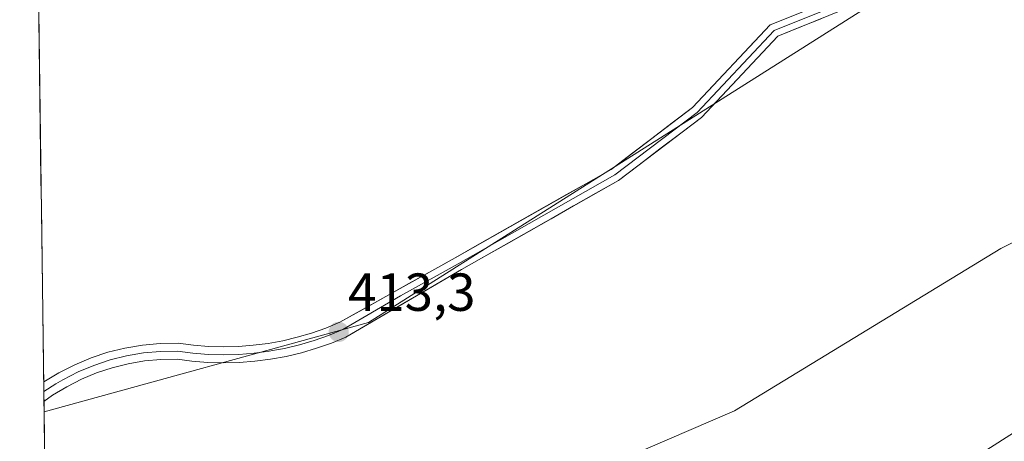
# Model space of a CAD drawing. Units: metres. Extents: x 594801 to 598281, y 4655047 to 4657409.
# Drawn here: x 594810 to 594994, y 4656391 to 4656470 of the extents above; entities that cross this region are included whole.
import ezdxf
from ezdxf.enums import TextEntityAlignment as Align

# ---------------------------------------------------------------- set-up
doc = ezdxf.new("R2010")
doc.units = ezdxf.units.M
doc.header["$MEASUREMENT"] = 0
for name, color, linetype, lineweight in [('Arbolado forestal CxS', 92, 'Continuous', 0), ('Carátula', 7, 'Continuous', 5), ('Cultivos leñosos CxS', 92, 'Continuous', 0), ('Curva de nivel normal', 36, 'Continuous', 0), ('Huerta CxS', 92, 'Continuous', 0), ('Layer 0', 7, 'Continuous', 0), ('Municipio CxS', 142, 'Continuous', 0), ('Punto de cota en terreno', 7, 'Continuous', 0), ('Rótulo de punto de cota en terreno', 19, 'Continuous', 0)]:
    doc.layers.add(name, color=color, linetype=linetype, lineweight=lineweight)
doc.styles.add('Arial', font='txt', dxfattribs={"height": 0.2})

# ---------------------------------------------------------------- blocks, each defined once
blk = doc.blocks.new('*U152')
at = {"layer": 'Cultivos leñosos CxS', "color": 92, "linetype": 'Continuous', "lineweight": 0}
blk.add_polyline3d([(594815.21, 4656331.75, 411.3), (594814.33, 4656397.02, 412.9), (594875.08, 4656413.72, 412.52), (595030.69, 4656512.15, 412.37), (595063.04, 4656473.23, 411.96), (595054.63, 4656458.41, 410.75), (594993.53, 4656427.56, 411.69), (594943.67, 4656397.21, 412.01), (594901.75, 4656379.15, 412.46), (594848.27, 4656362.53, 412.85), (594847, 4656346.99, 411.05), (594815.21, 4656331.75, 411.3)], close=True, dxfattribs=at)
blk = doc.blocks.new('5PATER')
at = {"layer": 'Carátula', "linetype": 'Continuous', "lineweight": 5}
h = blk.add_hatch(color=250, dxfattribs=at)
edge = h.paths.add_edge_path()
edge.add_ellipse((0, 0.01), major_axis=(-1.33, -1.34), ratio=0.999422, start_angle=0, end_angle=360)

msp = doc.modelspace()

# ---------------------------------------------------------------- linework, layer by layer
at = {"layer": 'Arbolado forestal CxS', "color": 92, "linetype": 'Continuous', "lineweight": 0}
for points in [[(595063.04, 4656473.23, 411.96), (595054.63, 4656458.41, 410.75), (594993.53, 4656427.56, 411.69), (594943.67, 4656397.21, 412.01), (594901.75, 4656379.15, 412.46), (594848.27, 4656362.53, 412.85), (594847, 4656346.99, 411.05), (594815.21, 4656331.75, 411.3)], [(594901.75, 4656379.15, 412.46), (594943.67, 4656397.21, 412.01), (594993.53, 4656427.56, 411.69), (595054.63, 4656458.41, 410.75)]]:
    msp.add_polyline3d(points, dxfattribs=at)
at = {"layer": 'Cultivos leñosos CxS', "color": 92, "linetype": 'Continuous', "lineweight": 0}
for points in [[(595030.69, 4656512.15, 412.37), (594875.08, 4656413.72, 412.52), (594814.33, 4656397.02, 412.9)], [(595063.04, 4656473.23, 411.96), (595054.63, 4656458.41, 410.75), (594993.53, 4656427.56, 411.69), (594943.67, 4656397.21, 412.01), (594901.75, 4656379.15, 412.46), (594848.27, 4656362.53, 412.85), (594847, 4656346.99, 411.05), (594815.21, 4656331.75, 411.3)], [(594814.33, 4656397.02, 412.9), (594815.21, 4656331.75, 411.3)]]:
    msp.add_polyline3d(points, dxfattribs=at)
at = {"layer": 'Curva de nivel normal', "color": 36, "linetype": 'Continuous', "lineweight": 0}
msp.add_polyline3d([(594988.7, 4656388.46, 410), (595004.7, 4656398.68, 410)], dxfattribs=at)
at = {"layer": 'Huerta CxS', "color": 92, "linetype": 'Continuous', "lineweight": 0}
for points in [[(595147.67, 4656611.51, 411.16), (595184.23, 4656563.31, 410.61), (595148.83, 4656527.08, 408.99), (595095.71, 4656489.21, 410.48), (595087.53, 4656493.61, 411.42), (595055.55, 4656539.4, 411.56), (595030.69, 4656512.15, 412.37), (594875.08, 4656413.72, 412.52), (594814.33, 4656397.02, 412.9), (594814.33, 4656397.02, 412.9), (594809.76, 4656739.1, 416.92)], [(594809.76, 4656739.1, 416.92), (594814.33, 4656397.02, 412.9)], [(595030.69, 4656512.15, 412.37), (594875.08, 4656413.72, 412.52), (594814.33, 4656397.02, 412.9)]]:
    msp.add_polyline3d(points, dxfattribs=at)
at = {"layer": 'Layer 0', "linetype": 'Continuous', "lineweight": 0}
for points in [[(594967.27, 4656476.27), (594950.34, 4656469.44), (594935.81, 4656453.98), (594920.53, 4656442.38), (594891.31, 4656425.81), (594869.7, 4656413.76), (594867.08, 4656412.68), (594864.44, 4656411.75), (594861.76, 4656410.96), (594859.03, 4656410.31), (594856.28, 4656409.81), (594853.51, 4656409.45), (594850.72, 4656409.23), (594847.92, 4656409.17), (594845.13, 4656409.25), (594842.34, 4656409.47), (594839.42, 4656409.86), (594836.05, 4656409.8), (594832.75, 4656409.49), (594829.48, 4656408.94), (594826.26, 4656408.14), (594823.12, 4656407.1), (594820.06, 4656405.82), (594817.1, 4656404.32), (594814.26, 4656402.6)], [(594967.77, 4656475.12), (594951.07, 4656468.39), (594936.65, 4656453.05), (594921.22, 4656441.34), (594891.92, 4656424.72), (594881.12, 4656418.7), (594870.27, 4656412.38), (594867.62, 4656411.28), (594864.9, 4656410.32), (594862.15, 4656409.51), (594859.34, 4656408.85), (594857.89, 4656408.58), (594856.52, 4656408.33), (594853.67, 4656407.96), (594850.8, 4656407.74), (594847.92, 4656407.67), (594845.05, 4656407.75), (594843.66, 4656407.86), (594842.18, 4656407.98), (594839.33, 4656408.36), (594836.13, 4656408.31), (594832.95, 4656408.01), (594829.79, 4656407.47), (594826.68, 4656406.7), (594823.64, 4656405.69), (594820.69, 4656404.46), (594817.83, 4656403.01), (594816.51, 4656402.21), (594814.28, 4656400.83)], [(594814.31, 4656398.95), (594814.31, 4656398.95), (594815.92, 4656400.1), (594818.56, 4656401.7), (594821.31, 4656403.1), (594824.16, 4656404.28), (594827.1, 4656405.25), (594830.09, 4656406), (594833.14, 4656406.52), (594836.21, 4656406.81), (594839.24, 4656406.86), (594842.02, 4656406.49), (594844.97, 4656406.25), (594847.92, 4656406.17), (594850.87, 4656406.24), (594853.82, 4656406.46), (594856.75, 4656406.84), (594859.65, 4656407.38), (594862.53, 4656408.06), (594865.36, 4656408.89), (594868.15, 4656409.88), (594870.84, 4656410.99), (594892.53, 4656423.63), (594921.91, 4656440.29), (594937.49, 4656452.12), (594951.79, 4656467.33), (594968.26, 4656473.97)], [(594814.26, 4656402.6), (594814.28, 4656400.83)], [(594814.28, 4656400.83), (594814.31, 4656398.95)]]:
    msp.add_lwpolyline(points, dxfattribs=at)
msp.add_polyline3d([(594960.03, 4656470.65, 412.46), (594955.91, 4656468.99, 412.77), (594951.79, 4656467.33, 412.79), (594948.93, 4656464.29, 412.73), (594946.07, 4656461.25, 412.63), (594943.21, 4656458.2, 412.66), (594940.35, 4656455.16, 412.69), (594937.49, 4656452.12, 412.67), (594933.6, 4656449.16, 412.69), (594929.7, 4656446.21, 412.76), (594925.81, 4656443.25, 412.92), (594921.91, 4656440.29, 412.69), (594917.71, 4656437.91, 412.86), (594913.52, 4656435.53, 412.82), (594909.32, 4656433.15, 412.91), (594905.12, 4656430.77, 412.69), (594900.92, 4656428.39, 412.87), (594896.73, 4656426.01, 412.81), (594892.53, 4656423.63, 412.93), (594888.92, 4656421.52, 412.85), (594885.3, 4656419.42, 412.93), (594881.69, 4656417.31, 412.89), (594878.07, 4656415.2, 412.75), (594874.46, 4656413.1, 412.89), (594870.84, 4656410.99, 412.81), (594868.15, 4656409.88, 412.87), (594865.36, 4656408.89, 413.03), (594862.53, 4656408.06, 413.23), (594859.65, 4656407.38, 413.18), (594856.75, 4656406.84, 413.07), (594853.82, 4656406.46, 412.99), (594850.87, 4656406.24, 412.95), (594847.92, 4656406.17, 412.95), (594844.97, 4656406.25, 412.98), (594842.02, 4656406.49, 413.04), (594839.24, 4656406.86, 413.14), (594836.21, 4656406.81, 413.15), (594833.14, 4656406.52, 413.12), (594830.09, 4656406, 413.14), (594827.1, 4656405.25, 413.34), (594824.16, 4656404.28, 413.46), (594821.31, 4656403.1, 413.5), (594818.56, 4656401.7, 413.31), (594815.92, 4656400.1, 413.28), (594814.31, 4656398.95, 413.34), (594814.31, 4656398.95, 413.34), (594814.26, 4656402.6, 413.48), (594817.1, 4656404.32, 413.58), (594820.06, 4656405.82, 413.54), (594823.12, 4656407.1, 413.5), (594826.26, 4656408.14, 413.53), (594829.48, 4656408.94, 413.54), (594832.75, 4656409.49, 413.52), (594836.05, 4656409.8, 413.48), (594839.42, 4656409.86, 413.45), (594842.34, 4656409.47, 413.44), (594845.13, 4656409.25, 413.43), (594847.92, 4656409.17, 413.42), (594850.72, 4656409.23, 413.41), (594853.51, 4656409.45, 413.41), (594856.28, 4656409.81, 413.41), (594859.03, 4656410.31, 413.41), (594861.76, 4656410.96, 413.4), (594864.44, 4656411.75, 413.29), (594867.08, 4656412.68, 413.27), (594869.7, 4656413.76, 413.23), (594874.02, 4656416.17, 412.92), (594878.34, 4656418.58, 412.99), (594882.67, 4656420.99, 412.94), (594886.99, 4656423.4, 412.98), (594891.31, 4656425.81, 412.94), (594895.48, 4656428.18, 412.93), (594899.66, 4656430.54, 412.88), (594903.83, 4656432.91, 412.86), (594908.01, 4656435.28, 412.9), (594912.18, 4656437.65, 412.87), (594916.36, 4656440.01, 412.96), (594920.53, 4656442.38, 412.82), (594924.35, 4656445.28, 412.89), (594928.17, 4656448.18, 412.87), (594931.99, 4656451.08, 412.85), (594935.81, 4656453.98, 412.85), (594938.72, 4656457.07, 412.81), (594941.62, 4656460.16, 412.85), (594944.53, 4656463.26, 412.83), (594947.43, 4656466.35, 412.83), (594950.34, 4656469.44, 412.9), (594954.57, 4656471.15, 412.87)], dxfattribs=at)
at = {"layer": 'Municipio CxS', "color": 142, "linetype": 'Continuous', "lineweight": 0}
msp.add_polyline3d([(594814.42, 4656390.53, 413.36), (594814.35, 4656395.52, 413.27), (594814.29, 4656400.52, 413.4), (594814.22, 4656405.52, 413.48), (594814.15, 4656410.51, 413.45), (594814.09, 4656415.51, 413.46), (594814.02, 4656420.5, 413.49), (594813.95, 4656425.5, 413.61), (594813.89, 4656430.5, 413.65), (594813.82, 4656435.49, 413.59), (594813.75, 4656440.49, 413.57), (594813.68, 4656445.48, 413.51), (594813.62, 4656450.48, 413.51), (594813.55, 4656455.47, 413.54), (594813.48, 4656460.47, 413.66), (594813.42, 4656465.47, 413.78), (594813.35, 4656470.46, 413.77)], dxfattribs=at)

# ---------------------------------------------------------------- block references
at = {"layer": 'Cultivos leñosos CxS', "color": 92, "linetype": 'Continuous', "lineweight": 0}
msp.add_blockref('*U152', (0, 0), dxfattribs=at)
at = {"layer": 'Punto de cota en terreno', "linetype": 'Continuous', "lineweight": 0}
msp.add_blockref('5PATER', (594869.52, 4656411.95, 413.3), dxfattribs=at)

# ---------------------------------------------------------------- texts
at = {"layer": 'Rótulo de punto de cota en terreno', "color": 19, "linetype": 'Continuous', "lineweight": 0, "style": 'Arial'}
msp.add_text('413,3', height=7, dxfattribs=at).set_placement((594871.28, 4656413.71), align=Align.BOTTOM_LEFT)

doc.saveas('drawing.dxf')
